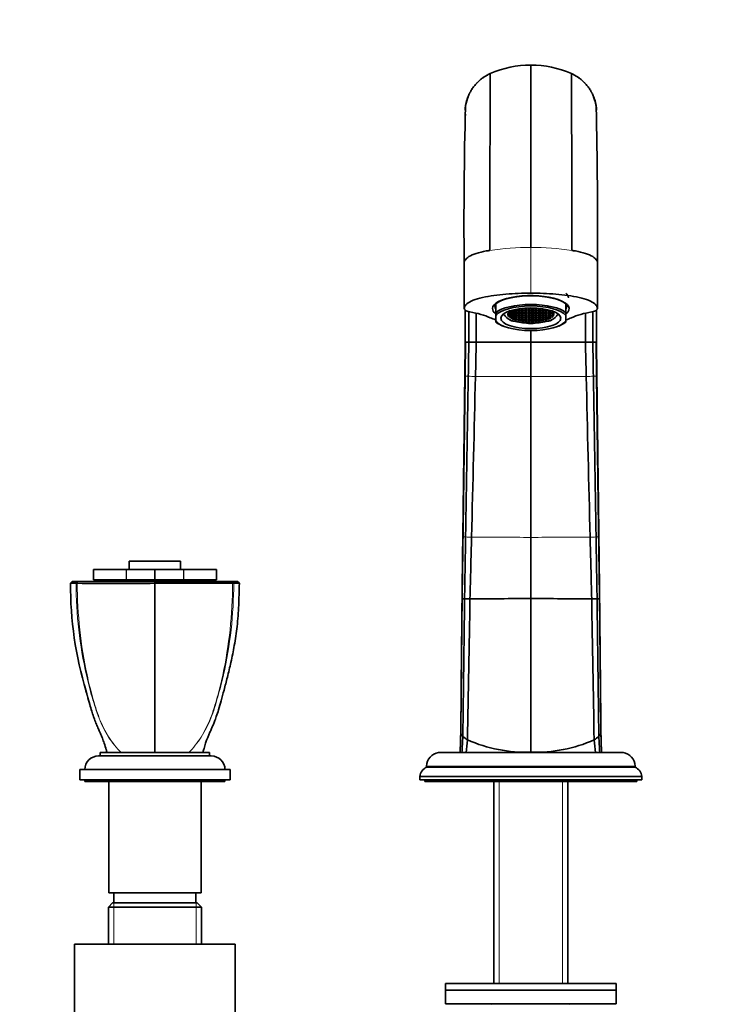
# Model space of a CAD drawing. Units: millimetres. Extents: x 0 to 1486, y 0 to 2306.
# Drawn here: x 667 to 872, y 1469 to 1757 of the extents above; entities that cross this region are included whole.
import ezdxf
from ezdxf import colors
from ezdxf.entities.mleader import LeaderData, LeaderLine
from ezdxf.math import Vec2, Vec3

# ---------------------------------------------------------------- set-up
doc = ezdxf.new("R2010")
doc.units = ezdxf.units.MM
doc.layers.add('DV1_Défaut', color=7, linetype='Continuous')
doc.layers.add('Défaut', color=7, linetype='Continuous')

# ---------------------------------------------------------------- blocks, each defined once
blk = doc.blocks.new('_DOT')
at = {"color": 0}
blk.add_line((0, 0), (-1, 0), dxfattribs=at)
at = {"color": 0, "const_width": 0.333}
blk.add_lwpolyline([(-0.1665, 0, 1), (0.1665, 0, 1)], format="xyb", close=True, dxfattribs=at)
blk = doc.blocks.new('SE')
at = {"layer": 'DV1_Défaut', "color": 7, "linetype": 'Continuous', "lineweight": 35}
for p, q in [((816.8, 1744.14), (816.8, 1744.1)), ((816.8, 1690.85), (816.8, 1744.1)), ((797.28, 1686.46), (797.28, 1673.09)), ((836.33, 1673.09), (836.33, 1686.46)), ((806.55, 1671.76), (806.55, 1674.31)), ((827.05, 1671.76), (827.05, 1674.31)), ((806.55, 1670.91), (806.55, 1671.76)), ((806.55, 1669.35), (806.55, 1670.91)), ((808.84, 1671.11), (808.75, 1671.34)), ((809.08, 1671.11), (808.84, 1671.11)), ((810.1, 1671.29), (810.1, 1671.06)), ((810.31, 1670.97), (810.31, 1670.7)), ((810.62, 1670.57), (810.62, 1670.41)), ((811.26, 1670.28), (811.26, 1670.01)), ((822.36, 1670.28), (822.36, 1670.01)), ((823, 1670.58), (823, 1670.4)), ((823.32, 1670.97), (823.32, 1670.7)), ((823.55, 1671.28), (823.55, 1671.07)), ((824.52, 1671.11), (824.77, 1671.11)), ((824.77, 1671.11), (824.86, 1671.34)), ((827.05, 1670.91), (827.05, 1671.76)), ((827.05, 1669.35), (827.05, 1670.91)), ((806.55, 1669.35), (806.55, 1669.03)), ((808.26, 1668.03), (808.65, 1667.86)), ((810.68, 1669.59), (810.63, 1669.74)), ((810.87, 1669.64), (810.68, 1669.59)), ((811.82, 1669.31), (811.67, 1669.25)), ((812.91, 1669.48), (812.91, 1669.45)), ((813.42, 1669.6), (813.42, 1669.33)), ((814.9, 1669.13), (814.9, 1669.11)), ((815.65, 1669.19), (815.65, 1669.06)), ((815.99, 1669.21), (815.99, 1669.04)), ((816.11, 1668.62), (816.1, 1668.71)), ((816.13, 1668.7), (816.11, 1668.62)), ((816.58, 1669.22), (816.58, 1669.02)), ((816.99, 1669.21), (816.99, 1669.04)), ((817.48, 1668.7), (817.5, 1668.62)), ((817.5, 1668.62), (817.5, 1668.71)), ((817.65, 1669.19), (817.65, 1669.05)), ((817.94, 1669.18), (817.94, 1669.07)), ((820.17, 1669.59), (820.17, 1669.34)), ((820.7, 1669.48), (820.7, 1669.45)), ((821.78, 1669.31), (821.94, 1669.25)), ((822.74, 1669.64), (822.93, 1669.59)), ((822.93, 1669.59), (822.98, 1669.74)), ((824.95, 1667.86), (825.34, 1668.03)), ((827.05, 1669.35), (827.05, 1669.03)), ((816.8, 1663.12), (816.8, 1666.58)), ((797.6, 1663.12), (797.48, 1653.2)), ((797.49, 1653.19), (797.61, 1663.12)), ((797.59, 1653.18), (797.72, 1663.12)), ((797.61, 1663.12), (797.72, 1663.12)), ((797.72, 1663.12), (798.66, 1663.12)), ((798.66, 1663.12), (799.97, 1663.12)), ((799.97, 1663.12), (800.84, 1663.12)), ((800.84, 1663.12), (816.8, 1663.12)), ((832.77, 1663.12), (816.8, 1663.12)), ((816.8, 1653.12), (816.8, 1663.12)), ((833.63, 1663.12), (832.77, 1663.12)), ((834.95, 1663.12), (833.63, 1663.12)), ((835.89, 1663.12), (834.95, 1663.12)), ((836, 1663.12), (835.89, 1663.12)), ((836.02, 1653.18), (835.89, 1663.12)), ((836.12, 1653.19), (836, 1663.12)), ((836.13, 1653.2), (836.01, 1663.12)), ((816.8, 1606.07), (816.8, 1653.12)), ((816.8, 1588.13), (816.8, 1606.07)), ((714.3, 1599.12), (699.3, 1599.12)), ((699.3, 1599.12), (699.3, 1596.62)), ((714.3, 1596.62), (714.3, 1599.12)), ((688.85, 1596.62), (688.83, 1596.62)), ((688.83, 1596.62), (688.83, 1593.62)), ((688.85, 1596.62), (698.36, 1596.62)), ((698.36, 1596.62), (698.49, 1596.62)), ((698.49, 1596.62), (706.72, 1596.62)), ((706.72, 1596.62), (706.89, 1596.62)), ((706.89, 1596.62), (715.12, 1596.62)), ((715.12, 1596.62), (715.25, 1596.62)), ((715.25, 1596.62), (724.76, 1596.62)), ((724.76, 1596.62), (724.78, 1596.62)), ((724.78, 1593.62), (724.78, 1596.62)), ((682.59, 1593.12), (682.09, 1592.62)), ((682.59, 1593.12), (682.09, 1592.62)), ((683.86, 1592.67), (684.21, 1593.12)), ((688.85, 1593.62), (688.83, 1593.62)), ((688.85, 1593.62), (698.36, 1593.62)), ((696.8, 1593.62), (696.8, 1593.12)), ((698.49, 1593.62), (698.36, 1593.62)), ((698.49, 1593.62), (706.72, 1593.62)), ((706.89, 1593.62), (706.72, 1593.62)), ((706.8, 1593.12), (706.8, 1592.62)), ((706.8, 1592.62), (706.8, 1585.91)), ((706.89, 1593.62), (715.12, 1593.62)), ((715.25, 1593.62), (715.12, 1593.62)), ((715.25, 1593.62), (724.76, 1593.62)), ((716.8, 1593.12), (716.8, 1593.62)), ((724.76, 1593.62), (724.78, 1593.62)), ((729.75, 1592.67), (729.4, 1593.12)), ((731.51, 1592.62), (731.01, 1593.12)), ((731.51, 1592.62), (731.01, 1593.12)), ((816.8, 1543.25), (816.8, 1588.13)), ((706.8, 1585.91), (706.8, 1543.12)), ((796.3, 1549.87), (796.1, 1543.12)), ((837.5, 1543.12), (837.31, 1549.87)), ((690.3, 1542.12), (723.3, 1542.12)), ((690.8, 1543.12), (722.8, 1543.12)), ((690.8, 1543.12), (690.8, 1542.12)), ((722.8, 1542.12), (722.8, 1543.12)), ((789.81, 1543.12), (804.15, 1543.12)), ((796.66, 1543.12), (796.1, 1543.12)), ((796.1, 1543.12), (796.1, 1543.12)), ((796.1, 1543.12), (796.1, 1543.12)), ((797.9, 1543.12), (796.66, 1543.12)), ((804.18, 1543.12), (816.8, 1543.12)), ((816.8, 1543.12), (816.8, 1543.25)), ((829.68, 1543.12), (816.8, 1543.12)), ((829.73, 1543.12), (843.79, 1543.12)), ((835.71, 1543.12), (836.95, 1543.12)), ((836.95, 1543.12), (837.5, 1543.12)), ((837.5, 1543.12), (837.5, 1543.12)), ((837.5, 1543.12), (837.5, 1543.12)), ((684.8, 1538.12), (728.8, 1538.12)), ((684.8, 1538.12), (684.8, 1535.12)), ((728.8, 1535.12), (728.8, 1538.12)), ((786.3, 1539.15), (786.3, 1538.82)), ((786.3, 1538.82), (847.3, 1538.82)), ((847.3, 1538.82), (847.3, 1539.15)), ((684.8, 1535.12), (728.8, 1535.12)), ((686.3, 1535.12), (686.3, 1534.62)), ((727.3, 1534.62), (727.3, 1535.12)), ((784.3, 1536.12), (849.3, 1536.12)), ((784.3, 1536.12), (784.3, 1535.12)), ((784.3, 1535.12), (849.3, 1535.12)), ((785.8, 1535.12), (785.8, 1534.62)), ((847.8, 1534.62), (847.8, 1535.12)), ((849.3, 1535.12), (849.3, 1536.12)), ((686.3, 1534.62), (727.3, 1534.62)), ((693.3, 1534.62), (693.3, 1502.12)), ((720.3, 1502.12), (720.3, 1534.62)), ((785.8, 1534.62), (847.8, 1534.62)), ((805.95, 1534.62), (805.95, 1475.62)), ((827.65, 1475.62), (827.65, 1534.62)), ((693.3, 1502.12), (720.3, 1502.12)), ((694.8, 1502.12), (694.8, 1499.12)), ((718.8, 1499.12), (718.8, 1502.12)), ((694.4, 1499.12), (693.2, 1497.92)), ((720.4, 1497.92), (693.2, 1497.92)), ((693.2, 1497.92), (693.2, 1487.12)), ((719.2, 1499.12), (694.4, 1499.12)), ((720.4, 1497.92), (719.2, 1499.12)), ((720.4, 1487.12), (720.4, 1497.92)), ((683.3, 1487.12), (730.3, 1487.12)), ((683.3, 1487.12), (683.3, 1453.12)), ((730.3, 1453.12), (730.3, 1487.12)), ((791.8, 1475.62), (841.8, 1475.62)), ((791.8, 1475.62), (791.8, 1473.62)), ((841.8, 1473.62), (841.8, 1475.62)), ((791.8, 1473.62), (841.8, 1473.62)), ((841.8, 1473.62), (791.8, 1473.62)), ((791.8, 1473.62), (791.8, 1469.62)), ((841.8, 1469.62), (841.8, 1473.62)), ((841.8, 1469.62), (791.8, 1469.62)), ((805.44, 1469.62), (805.3, 1469.49)), ((828.3, 1469.49), (828.16, 1469.62))]:
    blk.add_line(p, q, dxfattribs=at)
at = {"layer": 'DV1_Défaut', "color": 7, "linetype": 'Continuous', "lineweight": 18}
for p, q in [((816.8, 1690.85), (816.77, 1690.85)), ((816.8, 1677.48), (816.8, 1690.85)), ((816.8, 1690.85), (816.84, 1690.85)), ((797.59, 1653.18), (797.49, 1653.19)), ((836.02, 1653.18), (836.12, 1653.19)), ((688.85, 1596.62), (688.85, 1593.62)), ((698.36, 1593.62), (698.36, 1596.62)), ((698.49, 1596.62), (698.49, 1593.62)), ((706.72, 1593.62), (706.72, 1596.62)), ((706.89, 1596.62), (706.89, 1593.62)), ((715.12, 1593.62), (715.12, 1596.62)), ((715.25, 1596.62), (715.25, 1593.62)), ((724.76, 1593.62), (724.76, 1596.62)), ((796.66, 1543.12), (796.66, 1543.12)), ((797.9, 1543.12), (797.9, 1543.12)), ((816.8, 1543.12), (816.8, 1543.12)), ((835.71, 1543.12), (835.71, 1543.12)), ((836.95, 1543.12), (836.95, 1543.12)), ((786.3, 1539.15), (847.3, 1539.15)), ((807.54, 1475.62), (807.54, 1534.62)), ((826.07, 1475.62), (826.07, 1534.62)), ((694.74, 1499.12), (694.74, 1487.12)), ((718.86, 1499.12), (718.86, 1487.12))]:
    blk.add_line(p, q, dxfattribs=at)
at = {"layer": 'DV1_Défaut', "color": 7, "linetype": 'Continuous', "lineweight": 35}
for centre, radius, start, end in [((816.82, 1714.38), 29.8, 90.0364, 113.5447), ((32321.18, 1695.15), 31504.41, 179.910906, 180.007834), ((816.78, 1714.38), 29.8, 66.4552, 89.9636), ((-30687.57, 1695.15), 31504.41, 359.992166, 0.089094), ((810.24, 1730.15), 12.72, 114.7169, 126.9472), ((12368.24, 1694.22), 11563.42, 179.764953, 180.020982), ((823.37, 1730.15), 12.72, 53.0528, 65.2831), ((-10839.01, 1694.03), 11667.8, 359.980164, 0.233902), ((810.24, 1730.15), 12.72, 157.4249, 170.0522), ((823.37, 1730.15), 12.72, 9.9478, 22.5751), ((2166.83, 1697.19), 1369.59, 178.54925, 180.44802), ((753.16, 1730.3), 44.42, 0.9518, 0.9796), ((810.24, 1730.15), 12.72, 171.8669, 173.7074), ((-879.98, 1694.15), 1716.32, 359.74379, 1.25895), ((823.37, 1730.15), 12.72, 6.2926, 8.1331), ((880.45, 1730.3), 44.42, 179.0204, 179.0482), ((-45837.38, 1679.8), 46634.98, 0.060991, 0.061699), ((47470.99, 1679.8), 46634.98, 179.938301, 179.939361), ((-45837.38, 1679.8), 46634.98, 359.979504, 359.991108), ((4897.36, 1671.3), 4098.71, 179.98923, 180.11432), ((4199.68, 1670.86), 3398.86, 179.98791, 180.13056), ((815.92, 1698.14), 29.97, 248.3468, 251.7008), ((817.74, 1697.84), 29.68, 288.3827, 291.766), ((-2566.08, 1670.86), 3398.86, 359.86944, 0.01205), ((-3263.75, 1671.3), 4098.71, 359.88568, 0.01081), ((47470.99, 1679.8), 46634.98, 180.008911, 180.020496), ((-30063.2, 1671.74), 30899.2, 359.98401, 0.001481), ((-37405.43, 2264.43), 38208.81, 359.012858, 359.083321), ((-23711.61, 2228.23), 24518.95, 358.546158, 358.656013), ((25345.21, 2228.23), 24518.95, 181.343987, 181.453842), ((39039.03, 2264.43), 38208.81, 180.916679, 180.987142), ((684.22, 1480.53), 112.11, 90.2476, 91.0882), ((790.14, 1592.14), 108.05, 179.7467, 196.7093), ((683.67, 1592.96), 0.349, 281.1548, 303.6767), ((684.06, 1593.03), 0.413, 240.9294, 269.0997), ((695.25, 3054.32), 1461.75, 269.56096, 270.45266), ((729.55, 1593.03), 0.413, 270.9031, 299.0676), ((729.94, 1592.96), 0.349, 236.3239, 258.8447), ((796.73, 1587.7), 0.374, 93.5773, 100.168), ((797.79, 1543.78), 44.31, 90.501, 91.4047), ((800.73, 1241.52), 346.58, 90.2871, 90.55), ((816.23, -2737.97), 4326.1, 89.99235, 90.22818), ((817.38, -2737.97), 4326.1, 89.77182, 90.00765), ((832.87, 1241.52), 346.58, 89.45, 89.7129), ((835.81, 1543.78), 44.31, 88.5953, 89.499), ((836.88, 1587.7), 0.374, 79.832, 86.4227), ((704.79, 1565.49), 18.67, 193.6643, 196.7307), ((684.07, 1559.18), 2.98, 13.0061, 18.231), ((1798.38, 1508.88), 1002.86, 177.72328, 178.0434), ((799.25, 1550.16), 3.27, 206.0904, 224.5132), ((1242.86, 1521.45), 446.73, 176.6103, 177.2198), ((801.75, 1552.81), 6.91, 225.6149, 239.8137), ((961.1, 1528.46), 163.86, 173.5617, 174.8657), ((815.32, 1585.29), 42.07, 246.094, 272.0161), ((818.28, 1585.29), 42.07, 267.9839, 293.906), ((831.85, 1552.81), 6.91, 300.1863, 314.3851), ((672.51, 1528.46), 163.86, 5.1343, 6.4383), ((834.36, 1550.16), 3.27, 315.4868, 333.9096), ((390.75, 1521.45), 446.73, 2.7802, 3.3897), ((-164.77, 1508.88), 1002.86, 1.9566, 2.27672), ((690.3, 1538.12), 4, 90, 180), ((723.3, 1538.12), 4, 0, 90), ((790.3, 1539.15), 4, 97.0217, 180), ((843.3, 1539.15), 4, 0, 82.9783), ((787.77, 1535.64), 3.5, 114.7792, 172.1175), ((845.84, 1535.64), 3.5, 7.8825, 65.2208)]:
    blk.add_arc(centre, radius, start, end, dxfattribs=at)
at = {"layer": 'DV1_Défaut', "color": 7, "linetype": 'Continuous', "lineweight": 18}
for centre, radius, start, end in [((816.67, 1608.5), 82.35, 89.9358, 98.2757), ((816.93, 1608.5), 82.35, 81.7243, 90.0642), ((798.71, 1678.42), 25.27, 267.4547, 269.5122), ((801.43, 1908.86), 255.72, 269.3421, 269.8134), ((832.17, 1908.86), 255.72, 270.1866, 270.6579), ((834.89, 1678.42), 25.27, 270.4878, 272.5453), ((798.04, 1622.02), 15.85, 266.0896, 268.8333), ((800.96, 1744.89), 138.76, 268.6602, 269.3774), ((817.29, 3685.16), 2079.1, 269.50857, 269.9867), ((816.32, 3685.16), 2079.1, 270.0133, 270.49143), ((832.65, 1744.89), 138.76, 270.6226, 271.3398), ((835.57, 1622.02), 15.85, 271.1667, 273.9104), ((2195.6, 1500.94), 1400.13, 178.02935, 178.27334), ((-561.99, 1500.94), 1400.13, 1.72666, 1.97065)]:
    blk.add_arc(centre, radius, start, end, dxfattribs=at)
at = {"layer": 'DV1_Défaut', "color": 7, "linetype": 'Continuous', "lineweight": 35}
for centre, major_axis, ratio, start_param, end_param in [((816.8, 1672.95), (-11.2, 0), 0.34202, 2.728592, 6.283185), ((816.8, 1672.95), (11, 0), 0.34202, 0.371405, 2.770187), ((816.8, 1676.14), (11, 0), 0.34202, 0, 0.372527), ((816.8, 1673.6), (10.5, 0), 0.34202, 2.853087, 3.360246), ((816.8, 1670.4), (11, 0), 0.34202, 0.371405, 2.770187), ((816.8, 1670.13), (10.5, 0), 0.34202, 0.218653, 2.922939), ((816.8, 1674.36), (-10, 0), 0.34202, -0.102767, -0.048738), ((816.3, 1673.23), (0.4, 0), 0.34202, 3.978042, 5.556959), ((817.3, 1673.23), (0.4, 0), 0.34202, 3.866005, 5.448544), ((816.8, 1674.36), (-10, 0), 0.34202, 3.19033, 3.244359), ((816.8, 1673.6), (10.5, 0), 0.34202, 0, 0.288506), ((816.8, 1673.6), (10.5, 0), 0.34202, 6.064532, 6.283185), ((791.84, 1667.1), (16, 0), 0.34202, 0.619792, 1.1127), ((816.8, 1672.95), (-11.2, 0), 0.34202, 0, 0.401418), ((816.8, 1671.35), (7.99, 0), 0.34202, 3.126422, 3.228859), ((816.8, 1671.35), (-7.75, 0), 0.34202, 0.087266, 0.698132), ((810.3, 1671.52), (-0.4, 0), 0.34202, 0.756227, 5.372354), ((816.76, 1671.35), (-6.75, 0), 0.34202, 6.161999, 6.249768), ((810.3, 1671.17), (-0.4, 0), 0.34202, 1.040477, 5.382722), ((816.8, 1671.33), (-6.75, 0), 0.34202, 0.02109, 0.118925), ((816.76, 1671.35), (-6.75, 0), 0.34202, -0.285244, -0.17139), ((810.3, 1671.86), (-0.4, 0), 0.34202, 1.059152, 4.767399), ((810.3, 1670.83), (-0.4, 0), 0.34202, 1.596009, 5.12784), ((816.8, 1671.33), (-6.75, 0), 0.34202, 0.162164, 0.278499), ((810.3, 1672.2), (-0.4, 0), 0.34202, 1.67329, 3.71637), ((816.76, 1671.35), (-6.75, 0), 0.34202, -0.397633, -0.316689), ((816.8, 1671.33), (-6.75, 0), 0.34202, 0.310518, 0.411953), ((810.3, 1670.49), (-0.4, 0), 0.34202, 2.476328, 4.529329), ((811.3, 1670.15), (-0.4, 0), 0.34202, 1.465932, 5.939228), ((811.3, 1672.54), (-0.4, 0), 0.34202, 1.07157, 3.393126), ((813.3, 1672.88), (-0.4, 0), 0.34202, 0.407709, 3.552929), ((814.3, 1672.88), (0.4, 0), 0.34202, 2.344226, 6.283185), ((814.3, 1672.88), (0.4, 0), 0.34202, 0, 1.398661), ((815.3, 1673.23), (0.4, 0), 0.34202, 4.622625, 5.130184), ((818.3, 1673.23), (0.4, 0), 0.34202, 4.289626, 4.807103), ((819.3, 1672.88), (0.4, 0), 0.34202, 1.739997, 6.283185), ((819.3, 1672.88), (0.4, 0), 0.34202, 0, 0.800264), ((820.3, 1672.88), (0.4, 0), 0.34202, 2.729011, 5.876673), ((822.3, 1670.15), (0.4, 0), 0.34202, 0.287113, 4.855202), ((822.3, 1672.54), (0.4, 0), 0.34202, 2.890888, 5.210693), ((816.8, 1671.35), (7.75, 0), 0.34202, 5.585054, 6.195919), ((823.3, 1671.52), (0.4, 0), 0.34202, 1.040477, 5.382722), ((823.3, 1671.17), (0.4, 0), 0.34202, 0.756227, 5.372354), ((823.3, 1671.86), (0.4, 0), 0.34202, 1.596009, 5.12784), ((823.3, 1670.83), (0.4, 0), 0.34202, 1.059152, 4.767399), ((823.3, 1672.2), (0.4, 0), 0.34202, 2.567766, 4.529329), ((823.3, 1670.49), (0.4, 0), 0.34202, 1.67329, 3.870908), ((816.8, 1671.36), (6.75, 0), 0.34202, 0.310518, 0.411953), ((816.85, 1671.35), (6.75, 0), 0.34202, -0.422299, -0.316689), ((816.8, 1671.36), (6.75, 0), 0.34202, 0.162164, 0.278499), ((816.85, 1671.35), (6.75, 0), 0.34202, -0.285244, -0.17139), ((816.8, 1671.36), (6.75, 0), 0.34202, 0.02109, 0.118925), ((816.85, 1671.35), (6.75, 0), 0.34202, 6.161999, 6.249768), ((816.8, 1671.35), (-7.99, 0), 0.34202, 3.054326, 3.156763), ((841.77, 1667.1), (-16, 0), 0.34202, -1.1127, -0.619585), ((816.8, 1670.13), (-10.5, 0), 0.34202, 0.218653, 2.922939), ((816.8, 1670.4), (-11, 0), 0.34202, 0.371405, 0.682088), ((816.8, 1671.35), (-7.99, 0), 0.34202, 0.698132, 0.872665), ((816.8, 1671.33), (-6.75, 0), 0.34202, 0.514369, 0.607605), ((816.8, 1671.33), (-6.75, 0), 0.34202, 0.647732, 0.713943), ((811.3, 1669.81), (0.4, 0), 0.34202, 0.088195, 1.27348), ((816.8, 1671.35), (-7.75, 0), 0.34202, 0.872665, 1.48353), ((816.8, 1671.33), (-6.75, 0), 0.34202, 0.846665, 0.915456), ((812.3, 1669.46), (0.4, 0), 0.34202, 0.261946, 1.500175), ((813.3, 1669.46), (0.4, 0), 0.34202, -1.283684, 3.284406), ((816.8, 1671.33), (-6.75, 0), 0.34202, 0.955532, 1.04519), ((814.3, 1669.12), (-0.4, 0), 0.34202, 3.244086, 5.441704), ((816.8, 1671.33), (-6.75, 0), 0.34202, 1.148498, 1.254107), ((815.3, 1669.12), (0.4, 0), 0.34202, -0.511644, 3.196603), ((816.8, 1671.33), (-6.75, 0), 0.34202, 1.285552, 1.399407), ((816.3, 1669.12), (0.4, 0), 0.34202, -0.814569, 3.801558), ((816.8, 1671.33), (-6.75, 0), 0.34202, 1.44961, 1.537379), ((816.8, 1671.35), (-7.99, 0), 0.34202, 1.48353, 1.658063), ((817.3, 1669.12), (0.4, 0), 0.34202, -0.530319, 3.811926), ((816.85, 1671.35), (6.75, 0), 0.34202, 4.733479, 4.831314), ((816.8, 1671.35), (7.75, 0), 0.34202, 4.799655, 5.410521), ((818.3, 1669.12), (0.4, 0), 0.34202, 0.025213, 3.557044), ((816.85, 1671.35), (6.75, 0), 0.34202, -1.408632, -1.292297), ((819.3, 1669.12), (-0.4, 0), 0.34202, 4.047124, 6.100125), ((816.85, 1671.35), (6.75, 0), 0.34202, -1.260278, -1.158843), ((820.3, 1669.46), (0.4, 0), 0.34202, -0.104865, 4.368432), ((816.85, 1671.35), (6.75, 0), 0.34202, -1.056427, -0.963191), ((816.85, 1671.35), (6.75, 0), 0.34202, -0.923065, -0.856853), ((821.3, 1669.46), (-0.4, 0), 0.34202, 4.800584, 5.985869), ((816.85, 1671.35), (6.75, 0), 0.34202, -0.724132, -0.65534), ((822.3, 1669.81), (-0.4, 0), 0.34202, 4.974335, 6.212564), ((816.8, 1671.35), (7.99, 0), 0.34202, -0.872665, -0.698132), ((816.85, 1671.35), (6.75, 0), 0.34202, -0.615264, -0.525606), ((816.8, 1670.4), (-11, 0), 0.34202, -3.82368, -3.512998), ((857.38, 1549.16), (-61.08, 0), 0.319972, 0.003789, 0.02221), ((776.23, 1549.16), (61.08, 0), 0.319972, 6.260975, 6.279396)]:
    blk.add_ellipse(centre, major_axis=major_axis, ratio=ratio, start_param=start_param, end_param=end_param, dxfattribs=at)
for centre, major_axis in [((816.8, 1670.13), (8.8, 0)), ((811.3, 1672.2), (-0.4, 0)), ((811.3, 1671.86), (-0.4, 0)), ((811.3, 1671.52), (-0.4, 0)), ((811.3, 1671.17), (-0.4, 0)), ((811.3, 1670.83), (-0.4, 0)), ((811.3, 1670.49), (-0.4, 0)), ((812.3, 1672.54), (-0.4, 0)), ((812.3, 1672.2), (-0.4, 0)), ((812.3, 1671.86), (-0.4, 0)), ((812.3, 1671.17), (-0.4, 0)), ((812.3, 1670.83), (0.4, 0)), ((812.3, 1670.49), (0.4, 0)), ((812.3, 1670.15), (0.4, 0)), ((812.31, 1671.52), (-0.4, 0)), ((813.3, 1672.54), (0.4, 0)), ((813.3, 1672.2), (0.4, 0)), ((813.3, 1671.86), (-0.4, 0)), ((813.3, 1671.52), (0.4, 0)), ((813.3, 1671.17), (0.4, 0)), ((813.3, 1670.83), (0.4, 0)), ((813.3, 1670.49), (-0.4, 0)), ((813.3, 1670.15), (-0.4, 0)), ((814.3, 1672.54), (0.4, 0)), ((814.3, 1672.2), (0.4, 0)), ((814.3, 1671.86), (0.4, 0)), ((814.3, 1671.52), (0.4, 0)), ((814.3, 1671.17), (0.4, 0)), ((814.3, 1670.83), (0.4, 0)), ((814.3, 1670.49), (0.4, 0)), ((814.3, 1670.15), (0.4, 0)), ((815.3, 1672.88), (0.4, 0)), ((815.3, 1672.54), (0.4, 0)), ((815.3, 1672.2), (0.4, 0)), ((815.3, 1671.86), (0.4, 0)), ((815.3, 1671.52), (0.4, 0)), ((815.3, 1671.17), (0.4, 0)), ((815.3, 1670.83), (0.4, 0)), ((815.3, 1670.49), (0.4, 0)), ((815.3, 1670.15), (0.4, 0)), ((816.3, 1672.88), (-0.4, 0)), ((816.3, 1672.54), (-0.4, 0)), ((816.3, 1672.2), (-0.4, 0)), ((816.3, 1671.86), (-0.4, 0)), ((816.3, 1671.52), (-0.4, 0)), ((816.3, 1671.17), (-0.4, 0)), ((816.3, 1670.83), (-0.4, 0)), ((816.3, 1670.49), (-0.4, 0)), ((816.3, 1670.15), (-0.4, 0)), ((817.3, 1672.88), (-0.4, 0)), ((817.3, 1672.54), (-0.4, 0)), ((817.3, 1672.2), (-0.4, 0)), ((817.3, 1671.86), (-0.4, 0)), ((817.3, 1671.52), (-0.4, 0)), ((817.3, 1671.17), (-0.4, 0)), ((817.3, 1670.83), (-0.4, 0)), ((817.3, 1670.49), (-0.4, 0)), ((817.3, 1670.15), (-0.4, 0)), ((818.3, 1672.88), (0.4, 0)), ((818.3, 1672.54), (0.4, 0)), ((818.3, 1672.2), (0.4, 0)), ((818.3, 1671.86), (0.4, 0)), ((818.3, 1671.52), (0.4, 0)), ((818.3, 1671.17), (0.4, 0)), ((818.3, 1670.83), (0.4, 0)), ((818.3, 1670.49), (0.4, 0)), ((818.3, 1670.15), (0.4, 0)), ((819.3, 1672.54), (0.4, 0)), ((819.3, 1672.2), (0.4, 0)), ((819.3, 1671.86), (0.4, 0)), ((819.3, 1671.52), (0.4, 0)), ((819.3, 1671.17), (0.4, 0)), ((819.3, 1670.83), (0.4, 0)), ((819.3, 1670.49), (0.4, 0)), ((819.3, 1670.15), (0.4, 0)), ((820.3, 1672.54), (0.4, 0)), ((820.3, 1672.2), (0.4, 0)), ((820.3, 1671.86), (0.4, 0)), ((820.3, 1671.52), (0.4, 0)), ((820.3, 1671.17), (0.4, 0)), ((820.3, 1670.83), (0.4, 0)), ((820.3, 1670.49), (0.4, 0)), ((820.3, 1670.15), (0.4, 0)), ((821.3, 1672.54), (0.4, 0)), ((821.3, 1672.2), (0.4, 0)), ((821.3, 1671.86), (0.4, 0)), ((821.3, 1671.52), (0.4, 0)), ((821.3, 1671.17), (0.4, 0)), ((821.3, 1670.83), (0.4, 0)), ((821.3, 1670.49), (0.4, 0)), ((821.3, 1670.15), (0.4, 0)), ((822.3, 1672.2), (-0.4, 0)), ((822.3, 1671.86), (-0.4, 0)), ((822.3, 1671.52), (-0.4, 0)), ((822.3, 1671.17), (-0.4, 0)), ((822.3, 1670.83), (-0.4, 0)), ((822.3, 1670.49), (0.4, 0)), ((812.3, 1669.81), (0.4, 0)), ((813.3, 1669.81), (0.4, 0)), ((814.3, 1669.81), (0.4, 0)), ((814.3, 1669.46), (0.4, 0)), ((815.3, 1669.81), (0.4, 0)), ((815.3, 1669.46), (0.4, 0)), ((816.3, 1669.81), (-0.4, 0)), ((816.3, 1669.46), (-0.4, 0)), ((817.3, 1669.81), (-0.4, 0)), ((817.3, 1669.46), (-0.4, 0)), ((818.3, 1669.81), (0.4, 0)), ((818.3, 1669.46), (0.4, 0)), ((819.3, 1669.81), (0.4, 0)), ((819.3, 1669.46), (0.4, 0)), ((820.3, 1669.81), (0.4, 0)), ((821.3, 1669.81), (0.4, 0))]:
    blk.add_ellipse(centre, major_axis=major_axis, ratio=0.34202, dxfattribs=at)
at = {"layer": 'DV1_Défaut', "color": 7, "linetype": 'Continuous', "lineweight": 18}
for points, knots in [([(804.92, 1741.66), (804.92, 1741.66), (804.92, 1741.66), (804.92, 1741.66), (804.92, 1741.66), (804.92, 1741.66), (804.92, 1741.66), (804.93, 1741.66), (804.94, 1741.67), (804.94, 1741.67), (805.87, 1742.07), (806.82, 1742.43), (808.76, 1743.05), (809.75, 1743.31), (811.74, 1743.72), (812.75, 1743.88), (814.77, 1744.09), (815.79, 1744.14), (816.8, 1744.14)], [0, 0, 0, 0, 0.000242, 0.000242, 0.000242, 0.000272, 0.000272, 0.000272, 0.002375, 0.002375, 0.002375, 0.250204, 0.251781, 0.500136, 0.501188, 0.750068, 0.750594, 1, 1, 1, 1]), ([(828.69, 1741.66), (828.68, 1741.66), (828, 1741.96), (827.05, 1742.33), (826.08, 1742.66), (824.99, 1743), (824.01, 1743.27), (823.02, 1743.49), (821.87, 1743.72), (820.86, 1743.88), (818.84, 1744.09), (817.82, 1744.14), (816.8, 1744.14)], [0, 0, 0, 0, 0.002104, 0.182739, 0.250001, 0.251579, 0.46355, 0.500001, 0.501054, 0.750001, 0.750527, 1, 1, 1, 1]), ([(816.8, 1653.12), (815.07, 1653.12), (811.62, 1653.12), (806.51, 1653.13), (802.86, 1653.14), (800.92, 1653.14), (800.6, 1653.14)], [0, 0, 0, 0, 0.312772, 0.625544, 0.938316, 1, 1, 1, 1]), ([(816.8, 1653.12), (818.53, 1653.12), (821.99, 1653.12), (827.1, 1653.13), (830.74, 1653.14), (832.69, 1653.14), (833.01, 1653.14)], [0, 0, 0, 0, 0.312772, 0.625544, 0.938316, 1, 1, 1, 1]), ([(796.96, 1606.21), (796.95, 1606.21), (796.92, 1606.21), (796.9, 1606.22), (796.9, 1606.22)], [0, 0, 0, 0, 0.120987, 1, 1, 1, 1]), ([(836.65, 1606.21), (836.65, 1606.21), (836.68, 1606.21), (836.7, 1606.22), (836.71, 1606.22)], [0, 0, 0, 0, 0.120987, 1, 1, 1, 1]), ([(696.9, 1543.12), (695.57, 1544.43), (694.33, 1545.97), (692.15, 1549.35), (691.22, 1551.18), (690.05, 1554.13), (689.71, 1555.16), (689.04, 1557.23), (688.72, 1558.28), (687.81, 1561.45), (687.25, 1563.59), (685.77, 1570.11), (685.02, 1574.55), (684.01, 1583.52), (683.75, 1588.06), (683.73, 1592.62)], [0, 0, 0, 0, 0.125, 0.125, 0.25, 0.25, 0.3125, 0.3125, 0.375, 0.375, 0.5, 0.5, 0.75, 0.75, 1, 1, 1, 1]), ([(684.05, 1592.62), (684.07, 1588.05), (684.33, 1583.51), (685.3, 1574.58), (686.01, 1570.17), (687.42, 1563.65), (687.95, 1561.5), (688.84, 1558.32), (689.15, 1557.27), (689.81, 1555.19), (690.15, 1554.16), (691.3, 1551.2), (692.21, 1549.36), (694.34, 1545.97), (695.58, 1544.42), (696.9, 1543.12)], [0, 0, 0, 0, 0.25, 0.25, 0.5, 0.5, 0.625, 0.625, 0.6875, 0.6875, 0.75, 0.75, 0.875, 0.875, 1, 1, 1, 1]), ([(729.87, 1592.62), (729.85, 1588.05), (729.59, 1583.51), (728.59, 1574.58), (727.85, 1570.17), (726.37, 1563.65), (725.81, 1561.5), (724.89, 1558.32), (724.58, 1557.27), (723.91, 1555.19), (723.57, 1554.16), (722.4, 1551.2), (721.46, 1549.36), (719.28, 1545.97), (718.03, 1544.42), (716.7, 1543.12)], [0, 0, 0, 0, 0.25, 0.25, 0.5, 0.5, 0.625, 0.625, 0.6875, 0.6875, 0.75, 0.75, 0.875, 0.875, 1, 1, 1, 1]), ([(716.7, 1543.12), (718.03, 1544.43), (719.26, 1545.97), (721.39, 1549.35), (722.29, 1551.18), (723.44, 1554.13), (723.79, 1555.16), (724.44, 1557.23), (724.75, 1558.28), (725.64, 1561.45), (726.17, 1563.59), (727.59, 1570.11), (728.3, 1574.55), (729.28, 1583.52), (729.54, 1588.06), (729.55, 1592.62)], [0, 0, 0, 0, 0.125, 0.125, 0.25, 0.25, 0.3125, 0.3125, 0.375, 0.375, 0.5, 0.5, 0.75, 0.75, 1, 1, 1, 1])]:
    blk.add_open_spline(points, degree=3, knots=knots, dxfattribs=at)
at = {"layer": 'DV1_Défaut', "color": 7, "linetype": 'Continuous', "lineweight": 35}
for points, degree, knots in [([(798.46, 1734.98), (798.6, 1735.32), (798.77, 1735.71), (799.12, 1736.39), (799.32, 1736.74), (799.51, 1737.03), (799.51, 1737.04), (799.73, 1737.38), (800.19, 1738.03), (800.74, 1738.66), (801.3, 1739.23), (801.59, 1739.51), (801.87, 1739.75), (801.88, 1739.76), (802.18, 1740.01), (802.8, 1740.5), (803.48, 1740.92), (804.16, 1741.31), (804.54, 1741.49), (804.9, 1741.65), (804.92, 1741.66)], 3, [0, 0, 0, 0, 0.115153, 0.135073, 0.240464, 0.241619, 0.242774, 0.243929, 0.36936, 0.494796, 0.506094, 0.620226, 0.621261, 0.622295, 0.623329, 0.74653, 0.869737, 0.875668, 0.992943, 1, 1, 1, 1]), ([(835.15, 1734.98), (835.01, 1735.32), (834.83, 1735.71), (834.48, 1736.39), (834.28, 1736.74), (834.1, 1737.03), (834.09, 1737.04), (833.88, 1737.38), (833.41, 1738.03), (832.86, 1738.66), (832.31, 1739.23), (832.02, 1739.51), (831.74, 1739.75), (831.73, 1739.76), (831.43, 1740.01), (830.8, 1740.5), (830.12, 1740.92), (829.44, 1741.31), (829.07, 1741.49), (828.71, 1741.65), (828.69, 1741.66)], 3, [0, 0, 0, 0, 0.115153, 0.135073, 0.240464, 0.241619, 0.242774, 0.243929, 0.36936, 0.494796, 0.506094, 0.620226, 0.621261, 0.622295, 0.623329, 0.74653, 0.869737, 0.875668, 0.992943, 1, 1, 1, 1]), ([(797.57, 1731.04), (797.58, 1731.77), (797.69, 1732.53), (798.02, 1733.85), (798.22, 1734.43), (798.46, 1734.98)], 3, [0, 0, 0, 0, 0.55639, 0.565519, 1, 1, 1, 1]), ([(797.68, 1731.86), (797.71, 1732.1), (797.78, 1732.65), (797.92, 1733.27), (798.02, 1733.66), (798.04, 1733.73), (798.04, 1733.75), (798.15, 1734.14), (798.29, 1734.55), (798.45, 1734.95), (798.46, 1734.98)], 3, [0, 0, 0, 0, 0.218051, 0.523944, 0.588165, 0.591938, 0.595711, 0.599484, 0.969957, 1, 1, 1, 1]), ([(836.04, 1731.04), (836.03, 1731.77), (835.92, 1732.53), (835.58, 1733.85), (835.38, 1734.43), (835.15, 1734.98)], 3, [0, 0, 0, 0, 0.55639, 0.565519, 1, 1, 1, 1]), ([(835.99, 1731.02), (835.99, 1731.14), (835.96, 1731.65), (835.86, 1732.49), (835.69, 1733.27), (835.58, 1733.66), (835.56, 1733.73), (835.56, 1733.75), (835.45, 1734.14), (835.31, 1734.55), (835.16, 1734.95), (835.15, 1734.98)], 3, [0, 0, 0, 0, 0.087485, 0.380651, 0.622936, 0.673803, 0.676791, 0.67978, 0.682768, 0.976205, 1, 1, 1, 1]), ([(797.75, 1729.33), (797.75, 1729.35), (797.73, 1729.39), (797.71, 1729.45), (797.69, 1729.53), (797.68, 1729.58), (797.67, 1729.61), (797.67, 1729.62), (797.66, 1729.65), (797.65, 1729.71), (797.64, 1729.8), (797.62, 1729.88), (797.61, 1729.97), (797.61, 1730.06), (797.6, 1730.11), (797.6, 1730.14)], 3, [0, 0, 0, 0, 0.0646544, 0.158518, 0.2523816, 0.3462452, 0.3563097, 0.3663741, 0.3764386, 0.4803655, 0.5842924, 0.6882193, 0.7921461, 0.8960731, 1, 1, 1, 1]), ([(797.28, 1686.46), (797.28, 1686.73), (797.65, 1687.31), (798.67, 1688.25), (800.72, 1689.17), (803.04, 1689.7), (804.46, 1689.93), (804.82, 1689.99)], 3, [0, 0, 0, 0, 0.174655, 0.385141, 0.648889, 0.911609, 1, 1, 1, 1]), ([(836.33, 1686.46), (836.33, 1686.73), (835.96, 1687.31), (834.94, 1688.25), (832.89, 1689.17), (830.57, 1689.7), (829.15, 1689.93), (828.79, 1689.99)], 3, [0, 0, 0, 0, 0.1746548, 0.3851408, 0.6488891, 0.9116086, 1, 1, 1, 1]), ([(816.8, 1677.48), (814.33, 1677.48), (811.9, 1677.37), (808.34, 1677.06), (807.16, 1676.93), (804.86, 1676.64), (803.74, 1676.46), (801.64, 1676.01), (800.7, 1675.74), (799.12, 1675.08), (798.52, 1674.71), (797.86, 1674.12), (797.68, 1673.92), (797.38, 1673.51), (797.28, 1673.3), (797.28, 1672.87), (797.39, 1672.65), (797.9, 1672.27), (798.35, 1672.1), (798.91, 1672.01)], 3, [0, 0, 0, 0, 0.25, 0.25, 0.375, 0.375, 0.5, 0.5, 0.625, 0.625, 0.75, 0.75, 0.8125, 0.8125, 0.875, 0.875, 0.9375, 0.9375, 1, 1, 1, 1]), ([(834.69, 1672.01), (835.25, 1672.1), (835.7, 1672.27), (836.22, 1672.66), (836.32, 1672.87), (836.33, 1673.29), (836.23, 1673.51), (835.93, 1673.92), (835.75, 1674.12), (835.09, 1674.71), (834.48, 1675.08), (832.92, 1675.73), (831.96, 1676.01), (829.88, 1676.46), (828.75, 1676.63), (826.46, 1676.93), (825.3, 1677.06), (821.73, 1677.37), (819.27, 1677.48), (816.8, 1677.48)], 3, [0, 0, 0, 0, 0.0625, 0.0625, 0.125, 0.125, 0.1875, 0.1875, 0.25, 0.25, 0.375, 0.375, 0.5, 0.5, 0.625, 0.625, 0.75, 0.75, 1, 1, 1, 1]), ([(797.61, 1663.12), (797.61, 1664.42), (797.61, 1667.03), (797.61, 1670.18), (797.61, 1672.02), (797.61, 1672.56)], 3, [0, 0, 0, 0, 0.4133255, 0.8266455, 1, 1, 1, 1]), ([(797.48, 1653.2), (797.44, 1649.68), (797.36, 1643.77), (797.25, 1634.03), (797.13, 1624.7), (797.01, 1615.21), (796.94, 1609.57), (796.89, 1606.23)], 3, [0, 0, 0, 0, 0.202257, 0.403715, 0.604055, 0.802937, 1, 1, 1, 1]), ([(836.71, 1606.23), (836.67, 1609.57), (836.6, 1615.21), (836.48, 1624.7), (836.36, 1634.03), (836.24, 1643.77), (836.17, 1649.68), (836.13, 1653.2)], 3, [0, 0, 0, 0, 0.197072, 0.395955, 0.596291, 0.797745, 1, 1, 1, 1]), ([(682.59, 1593.12), (682.59, 1593.12), (682.67, 1593.12), (682.81, 1593.12), (683.19, 1593.12), (683.57, 1593.12), (684.21, 1593.12)], 2, [0, 0, 0, 0.217806, 0.217806, 0.608939, 0.608939, 1, 1, 1]), ([(684.21, 1593.12), (686.46, 1593.12), (688.54, 1593.12), (689.61, 1593.12), (690.77, 1593.12), (693.32, 1593.12), (695.81, 1593.12), (698.7, 1593.12), (701.55, 1593.12), (704.06, 1593.12), (706.8, 1593.12)], 2, [0, 0, 0, 0.190476, 0.190476, 0.285714, 0.285714, 0.5, 0.5, 0.75, 0.75, 1, 1, 1]), ([(729.4, 1593.12), (727.78, 1593.12), (726.13, 1593.12), (722.26, 1593.12), (720.06, 1593.12), (715.75, 1593.12), (713.58, 1593.12), (709.9, 1593.12), (708.33, 1593.12), (706.8, 1593.12)], 3, [0, 0, 0, 0, 0.217815, 0.217815, 0.495393, 0.495393, 0.772971, 0.772971, 1, 1, 1, 1]), ([(706.8, 1592.62), (708.26, 1592.62), (709.78, 1592.62), (713.44, 1592.62), (715.65, 1592.62), (720.05, 1592.62), (722.3, 1592.62), (726.23, 1592.62), (727.92, 1592.62), (729.55, 1592.62)], 3, [0, 0, 0, 0, 0.216911, 0.216911, 0.498435, 0.498435, 0.779959, 0.779959, 1, 1, 1, 1]), ([(721.04, 1543.87), (721.23, 1544.49), (721.51, 1545.42), (721.91, 1546.65), (722.22, 1547.47), (722.52, 1548.19), (722.89, 1549.03), (723.34, 1550.04), (723.78, 1551.05), (724.28, 1552.28), (724.84, 1553.79), (725.48, 1555.81), (726.2, 1558.41), (727.08, 1561.57), (728.07, 1565.32), (729.11, 1569.66), (730.11, 1574.61), (730.95, 1580.15), (731.36, 1586.35), (731.46, 1590.25), (731.51, 1592.62)], 3, [0, 0, 0, 0, 0.040327, 0.073091, 0.098024, 0.116719, 0.151511, 0.182451, 0.208457, 0.231184, 0.26151, 0.302116, 0.35315, 0.414749, 0.486969, 0.569813, 0.663217, 0.767068, 0.881318, 1, 1, 1, 1]), ([(731.01, 1593.12), (731.01, 1593.12), (730.91, 1593.12), (730.45, 1593.12), (729.99, 1593.12), (729.4, 1593.12)], 3, [0, 0, 0, 0, 0.432929, 0.432929, 1, 1, 1, 1]), ([(729.87, 1592.62), (730.47, 1592.62), (730.94, 1592.62), (731.41, 1592.62), (731.51, 1592.62), (731.51, 1592.62)], 3, [0, 0, 0, 0, 0.565857, 0.565857, 1, 1, 1, 1]), ([(686.23, 1562.64), (686.24, 1562.63), (686.41, 1561.98), (686.58, 1561.33), (686.76, 1560.7)], 3, [0, 0, 0, 0, 0.026094, 1, 1, 1, 1]), ([(686.99, 1559.85), (687.01, 1559.8), (687.24, 1558.94), (687.69, 1557.36), (688.26, 1555.33), (688.83, 1553.61), (689.4, 1552.09), (689.97, 1550.71), (690.51, 1549.5), (690.85, 1548.74), (691.12, 1548.1), (691.5, 1547.19), (691.99, 1545.77), (692.34, 1544.63), (692.56, 1543.87)], 3, [0, 0, 0, 0, 0.008639, 0.134532, 0.234683, 0.322768, 0.408127, 0.491135, 0.568758, 0.635866, 0.683443, 0.762649, 0.869065, 1, 1, 1, 1]), ([(816.8, 1543.12), (814.35, 1543.12), (809.45, 1543.12), (802.98, 1543.12), (799.48, 1543.12), (798.11, 1543.12), (797.9, 1543.12)], 3, [0, 0, 0, 0, 0.312772, 0.625544, 0.938316, 1, 1, 1, 1]), ([(816.8, 1543.12), (819.26, 1543.12), (824.16, 1543.12), (830.62, 1543.12), (834.13, 1543.12), (835.5, 1543.12), (835.71, 1543.12)], 3, [0, 0, 0, 0, 0.312772, 0.625544, 0.938316, 1, 1, 1, 1])]:
    blk.add_open_spline(points, degree=degree, knots=knots, dxfattribs=at)
for points in [[(798.5, 1653.16), (798.55, 1656.47), (798.6, 1659.8), (798.66, 1663.12)], [(800.6, 1653.14), (800.68, 1656.46), (800.76, 1659.79), (800.84, 1663.12)], [(833.01, 1653.14), (832.93, 1656.46), (832.85, 1659.79), (832.77, 1663.12)], [(835.11, 1653.16), (835.06, 1656.47), (835, 1659.8), (834.95, 1663.12)], [(796.9, 1606.22), (797, 1613.73), (797.19, 1629.19), (797.39, 1645.18), (797.49, 1653.19)], [(796.96, 1606.21), (797.06, 1613.7), (797.27, 1629.16), (797.48, 1645.16), (797.59, 1653.18)], [(836.65, 1606.21), (836.54, 1613.7), (836.33, 1629.16), (836.12, 1645.16), (836.02, 1653.18)], [(836.71, 1606.22), (836.61, 1613.73), (836.41, 1629.19), (836.22, 1645.18), (836.12, 1653.19)], [(796.89, 1606.23), (796.82, 1600.24), (796.74, 1594.18), (796.66, 1588.06)], [(796.66, 1588.07), (796.74, 1594.19), (796.82, 1600.25), (796.9, 1606.22)], [(796.71, 1588.07), (796.79, 1594.19), (796.87, 1600.24), (796.96, 1606.21)], [(797.41, 1588.08), (797.51, 1594.19), (797.61, 1600.23), (797.72, 1606.17)], [(799, 1588.1), (799.15, 1594.2), (799.3, 1600.22), (799.45, 1606.14)], [(834.61, 1588.1), (834.46, 1594.2), (834.31, 1600.22), (834.15, 1606.14)], [(836.2, 1588.08), (836.1, 1594.19), (835.99, 1600.23), (835.89, 1606.17)], [(836.9, 1588.07), (836.82, 1594.19), (836.73, 1600.24), (836.65, 1606.21)], [(836.94, 1588.06), (836.87, 1594.18), (836.79, 1600.24), (836.71, 1606.23)], [(836.94, 1588.07), (836.86, 1594.19), (836.79, 1600.25), (836.71, 1606.22)], [(796.3, 1549.08), (796.42, 1562.01), (796.54, 1575.08), (796.66, 1588.07)], [(796.31, 1548.72), (796.44, 1561.76), (796.57, 1574.96), (796.71, 1588.07)], [(796.92, 1547.87), (797.08, 1561.18), (797.24, 1574.68), (797.41, 1588.08)], [(798.27, 1546.83), (798.52, 1560.54), (798.76, 1574.4), (799, 1588.1)], [(835.33, 1546.83), (835.09, 1560.54), (834.85, 1574.4), (834.61, 1588.1)], [(836.69, 1547.87), (836.53, 1561.18), (836.36, 1574.68), (836.2, 1588.08)], [(837.3, 1548.72), (837.16, 1561.76), (837.03, 1574.96), (836.9, 1588.07)], [(837.31, 1549.08), (837.19, 1562.01), (837.06, 1575.08), (836.94, 1588.07)], [(692.8, 1543.12), (692.71, 1543.41), (692.62, 1543.7), (692.52, 1544)], [(720.8, 1543.12), (720.9, 1543.41), (720.99, 1543.71), (721.08, 1544.01)]]:
    blk.add_open_spline(points, degree=3, dxfattribs=at)

msp = doc.modelspace()

# ---------------------------------------------------------------- block references
at = {"layer": 'Défaut'}
msp.add_blockref('SE', (0, 0), dxfattribs=at)

# ---------------------------------------------------------------- leaders
at = {"layer": 'Défaut', "color": 7, "linetype": 'Continuous', "lineweight": 18}
ml = msp.add_multileader_mtext('Standard', dxfattribs=at)
ml.set_content('{\\pxsm0.9;\\fSolid Edge ISO|b1||i0||c0|p34;\\W1.;22/06/2017\\P}', color=256)
ml.set_leader_properties()
ml.set_arrow_properties(name='DOT')
ml.build(insert=Vec2(0, 0))
ml.multileader.update_dxf_attribs({"leader_type": 0, "dogleg_length": 0, "arrow_head_size": 12})
ctx = ml.context
ctx.base_point, ctx.char_height, ctx.arrow_head_size, ctx.landing_gap_size = Vec3(1141.54, 2298.65), 12, 12, 4.2
notes = []
notes.append((ctx, [(0, (0, 0, 0), (0, 0), (1, 0), 1, [])]))
ctx.mtext.insert = Vec3(1143.54, 2304.77)
for ctx, leaders in notes:
    for number, flags, end, landing, length, lines in leaders:
        leader = LeaderData()
        leader.index, (leader.has_last_leader_line, leader.has_dogleg_vector, leader.attachment_direction) = number, flags
        leader.last_leader_point, leader.dogleg_vector, leader.dogleg_length = Vec3(end), Vec3(landing), length
        for number, points, colour, breaks in lines:
            line = LeaderLine()
            line.index, line.vertices, line.color, line.breaks = number, Vec3.list(points), colors.encode_raw_color(colour), breaks
            leader.lines.append(line)
        ctx.leaders.append(leader)

doc.saveas('drawing.dxf')
